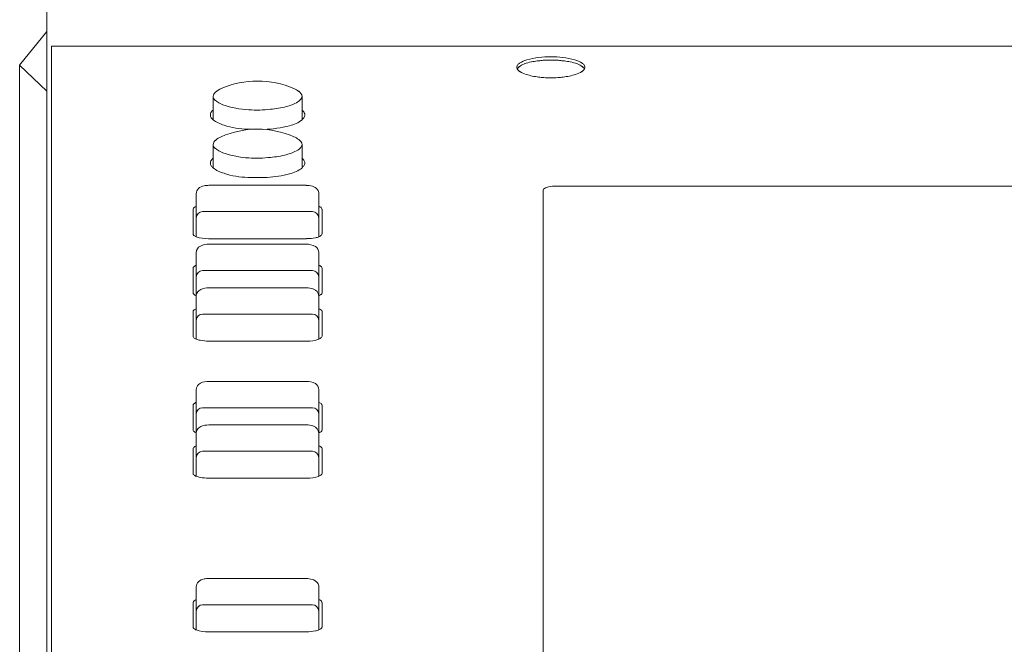
# Model space of a CAD drawing. Units: millimetres. Extents: x -751 to 3759, y -4760 to 6358.
# Drawn here: x -12 to 97, y 2798 to 2867 of the extents above; entities that cross this region are included whole.
import ezdxf

# ---------------------------------------------------------------- set-up
doc = ezdxf.new("R2010")
doc.units = ezdxf.units.MM
doc.header["$LTSCALE"] = 101.6
doc.layers.get('0').update_dxf_attribs({"lineweight": 18})
doc.layers.add('一般', color=7, linetype='Continuous', lineweight=9)

# ---------------------------------------------------------------- blocks, each defined once
blk = doc.blocks.new('グループ-47-1')
at = {"layer": '一般', "color": 7, "linetype": 'Continuous', "lineweight": 5}
for p, q in [((-1058.89, 2122.62), (-1058.89, 2258.65)), ((-1058.89, 2123.11), (-1061.89, 2119.39)), ((-1058.89, 2116.54), (-1058.89, 2123.11)), ((-1058.39, 1994.06), (-1058.39, 2121.48)), ((-1058.39, 2121.48), (-631.21, 2121.48)), ((-1061.89, 1963.57), (-1061.89, 2119.44)), ((-1058.89, 2116.54), (-1061.89, 2119.39)), ((-1058.89, 1994.06), (-1058.89, 2116.54)), ((-1040.59, 2113.37), (-1040.59, 2115.94)), ((-1030.79, 2113.37), (-1030.79, 2115.94)), ((-1040.59, 2108.07), (-1040.59, 2110.64)), ((-1030.79, 2108.07), (-1030.79, 2110.64)), ((-1041.04, 2106.16), (-1030.34, 2106.16)), ((-1036.75, 2107.04), (-1034.62, 2107.04)), ((-1002.74, 2106.08), (-700.34, 2106.08)), ((-1042.44, 2105.24), (-1042.44, 2105.23)), ((-1042.44, 2105.23), (-1042.44, 2100.49)), ((-1028.94, 2105.23), (-1028.94, 2105.24)), ((-1028.94, 2100.49), (-1028.94, 2105.23)), ((-1004.24, 2035.68), (-1004.24, 2105.61)), ((-1042.79, 2100.81), (-1042.79, 2103.53)), ((-1029.64, 2103.26), (-1041.74, 2103.26)), ((-1028.59, 2103.53), (-1028.59, 2100.81)), ((-1042.44, 2102.56), (-1042.44, 2102.55)), ((-1028.94, 2102.55), (-1028.94, 2102.56)), ((-1030.29, 2100.28), (-1041.09, 2100.28)), ((-1041.04, 2099.67), (-1030.34, 2099.67)), ((-1042.44, 2098.75), (-1042.44, 2098.74)), ((-1042.44, 2098.74), (-1042.44, 2096.07)), ((-1028.94, 2098.74), (-1028.94, 2098.75)), ((-1028.94, 2096.07), (-1028.94, 2098.74)), ((-1042.79, 2094.32), (-1042.79, 2097.04)), ((-1029.64, 2096.77), (-1041.74, 2096.77)), ((-1028.59, 2097.04), (-1028.59, 2094.32)), ((-1042.44, 2096.06), (-1042.44, 2096.07)), ((-1042.44, 2096.06), (-1042.44, 2094)), ((-1028.94, 2096.06), (-1028.94, 2096.07)), ((-1028.94, 2094), (-1028.94, 2096.06)), ((-1041.04, 2094.88), (-1030.34, 2094.88)), ((-1042.44, 2093.95), (-1042.44, 2091.28)), ((-1028.94, 2093.95), (-1028.94, 2094)), ((-1028.94, 2091.28), (-1028.94, 2093.95)), ((-1042.79, 2089.53), (-1042.79, 2092.25)), ((-1029.64, 2091.98), (-1041.74, 2091.98)), ((-1028.59, 2092.25), (-1028.59, 2089.53)), ((-1042.44, 2091.28), (-1042.44, 2091.27)), ((-1042.44, 2091.27), (-1042.44, 2089.21)), ((-1028.94, 2091.27), (-1028.94, 2091.28)), ((-1028.94, 2089.21), (-1028.94, 2091.27)), ((-1030.29, 2089), (-1041.09, 2089)), ((-1041.04, 2084.57), (-1030.34, 2084.57)), ((-1042.44, 2083.65), (-1042.44, 2083.64)), ((-1042.44, 2083.64), (-1042.44, 2080.97)), ((-1028.94, 2083.64), (-1028.94, 2083.65)), ((-1028.94, 2080.97), (-1028.94, 2083.64)), ((-1042.79, 2079.22), (-1042.79, 2081.94)), ((-1029.64, 2081.67), (-1041.74, 2081.67)), ((-1028.59, 2081.94), (-1028.59, 2079.22)), ((-1042.44, 2080.96), (-1042.44, 2080.97)), ((-1042.44, 2080.96), (-1042.44, 2078.9)), ((-1028.94, 2080.96), (-1028.94, 2080.97)), ((-1028.94, 2078.9), (-1028.94, 2080.96)), ((-1041.04, 2079.78), (-1030.34, 2079.78)), ((-1028.94, 2078.85), (-1028.94, 2078.9)), ((-1042.44, 2078.85), (-1042.44, 2076.18)), ((-1028.94, 2076.18), (-1028.94, 2078.85)), ((-1042.79, 2074.43), (-1042.79, 2077.15)), ((-1029.64, 2076.88), (-1041.74, 2076.88)), ((-1028.59, 2077.15), (-1028.59, 2074.43)), ((-1042.44, 2076.18), (-1042.44, 2076.17)), ((-1042.44, 2076.17), (-1042.44, 2074.11)), ((-1028.94, 2076.17), (-1028.94, 2076.18)), ((-1028.94, 2074.11), (-1028.94, 2076.17)), ((-1030.29, 2073.9), (-1041.09, 2073.9)), ((-1041.04, 2062.86), (-1030.34, 2062.86)), ((-1042.44, 2061.94), (-1042.44, 2061.93)), ((-1042.44, 2061.93), (-1042.44, 2057.19)), ((-1028.94, 2061.93), (-1028.94, 2061.94)), ((-1028.94, 2057.19), (-1028.94, 2061.93)), ((-1042.79, 2057.51), (-1042.79, 2060.23)), ((-1029.64, 2059.96), (-1041.74, 2059.96)), ((-1028.59, 2060.23), (-1028.59, 2057.51)), ((-1042.44, 2059.26), (-1042.44, 2059.25)), ((-1028.94, 2059.25), (-1028.94, 2059.26)), ((-1030.29, 2056.98), (-1041.09, 2056.98))]:
    blk.add_line(p, q, dxfattribs=at)
for centre, radius, start, end in [((-1003.88, 2112.6), 7.69, 96.2781, 106.2145), ((-1003.42, 2109.07), 11.26, 89.8273, 96.6322), ((-1003.35, 2109.07), 11.26, 83.3678, 90.1727), ((-1002.89, 2112.6), 7.69, 73.7855, 83.7219), ((-1006.69, 2119.15), 0.444, 142.5323, 174.5107), ((-1006.76, 2119.17), 0.378, 175.647, 208.8987), ((-1006.62, 2118.74), 0.531, 143.151, 152.6233), ((-1006.3, 2118.85), 0.935, 123.858, 142.4362), ((-1006.3, 2118.49), 0.933, 127.4742, 142.2877), ((-1005.79, 2117.92), 1.69, 107.7597, 129.59), ((-1005.28, 2117.28), 2.81, 105.3497, 123.3117), ((-1004.3, 2113.79), 6.09, 101.7119, 109.2942), ((-978.12, 1959.48), 162.6, 99.4701, 99.705), ((-982.59, 1935.74), 185.46, 96.7383, 96.9012), ((-1003.84, 2115.93), 4.02, 90.5186, 97.2803), ((-1003.39, 2101.48), 18.48, 90.003, 91.5304), ((-1003.39, 2101.48), 18.48, 88.4696, 89.997), ((-1002.93, 2115.93), 4.02, 82.7197, 89.4814), ((-1024.18, 1935.74), 185.46, 83.0988, 83.2617), ((-1028.65, 1959.48), 162.6, 80.295, 80.5299), ((-1002.48, 2113.79), 6.09, 70.7058, 78.2881), ((-1001.49, 2117.28), 2.81, 56.6883, 74.6503), ((-1000.98, 2117.92), 1.69, 50.41, 72.2403), ((-1000.47, 2118.85), 0.935, 37.5638, 56.142), ((-1000.47, 2118.49), 0.933, 37.7123, 52.5258), ((-1000.08, 2119.15), 0.444, 5.4893, 37.4677), ((-1000.15, 2118.74), 0.531, 27.3767, 36.849), ((-1000.01, 2119.17), 0.378, 331.1013, 4.353), ((-1006.37, 2119.39), 0.829, 209.6929, 239.2115), ((-1005.22, 2121.22), 2.99, 238.1714, 252.7366), ((-1004.29, 2124.06), 5.97, 252.3223, 258.9994), ((-1004.32, 2122.93), 4.86, 256.8608, 265.0725), ((-1002.74, 2135.8), 17.83, 263.5501, 265.485), ((-1003.34, 2133.98), 15.98, 267.1094, 269.8238), ((-1003.44, 2133.98), 15.98, 270.1762, 272.8906), ((-1004.03, 2135.8), 17.83, 274.515, 276.4499), ((-1002.45, 2122.93), 4.86, 274.9275, 283.1392), ((-1002.48, 2124.06), 5.97, 281.0006, 287.6777), ((-1001.55, 2121.22), 2.99, 287.2634, 301.8286), ((-1000.4, 2119.39), 0.829, 300.7885, 330.3071), ((-1035.69, 2107.65), 10, 66.4316, 113.5684), ((-1039.85, 2115.86), 0.74, 131.1954, 173.8123), ((-1039.98, 2116), 0.605, 182.9661, 228.6052), ((-1038.85, 2114.71), 2.26, 111.6206, 131.0916), ((-1032.72, 2114.34), 2.68, 53.9928, 67.2686), ((-1031.82, 2116.3), 1.11, 299.9135, 331.2038), ((-1031.57, 2115.85), 0.786, 6.848, 57.808), ((-1031.34, 2115.99), 0.548, 335.2458, 357.4488), ((-1038.79, 2117.26), 2.33, 227.1246, 252.0656), ((-1036.1, 2124.79), 10.33, 250.7564, 266.9827), ((-1034.98, 2124.06), 9.55, 274.4025, 284.8828), ((-1033.43, 2118.94), 4.2, 282.3216, 301.0153), ((-1040.35, 2113.91), 0.535, 150.9415, 214.4513), ((-1039.98, 2113.71), 0.955, 129.2947, 151.2207), ((-1039.9, 2114.18), 1.06, 212.9287, 229.8497), ((-1035.8, 2127.92), 13.47, 266.405, 276.6225), ((-1031.42, 2113.69), 0.99, 28.3561, 50.2609), ((-1031.53, 2114.23), 1.13, 310.5062, 326.3336), ((-1030.96, 2113.91), 0.485, 321.5569, 31.3611), ((-1038.44, 2116.21), 3.55, 232.8541, 254.6862), ((-1036.49, 2121.98), 9.65, 252.5587, 268.4308), ((-1035.22, 2123.97), 11.65, 271.0582, 285.2282), ((-1032.99, 2116.3), 3.67, 283.1053, 306.894), ((-1038.85, 2109.41), 2.26, 111.6206, 131.0916), ((-1035.69, 2102.35), 10, 66.4316, 113.5684), ((-1036.26, 2127.32), 14.98, 268.1274, 269.8987), ((-1032.72, 2109.04), 2.68, 53.9928, 67.2686), ((-1039.85, 2110.56), 0.74, 131.1954, 173.8123), ((-1039.98, 2110.7), 0.605, 182.9661, 228.6052), ((-1031.82, 2111), 1.11, 299.9135, 331.2038), ((-1031.57, 2110.55), 0.786, 6.848, 57.808), ((-1031.34, 2110.69), 0.548, 335.2458, 357.4488), ((-1038.79, 2111.96), 2.33, 227.1246, 252.0656), ((-1036.1, 2119.49), 10.33, 250.7564, 266.9827), ((-1034.98, 2118.76), 9.55, 274.4025, 284.8828), ((-1033.43, 2113.64), 4.2, 282.3216, 301.0153), ((-1040.35, 2108.61), 0.535, 150.9415, 214.4513), ((-1039.98, 2108.41), 0.955, 129.2947, 151.2207), ((-1039.9, 2108.88), 1.06, 212.9287, 229.8497), ((-1035.8, 2122.62), 13.47, 266.405, 276.6225), ((-1031.42, 2108.39), 0.99, 28.3561, 50.2609), ((-1031.53, 2108.93), 1.13, 310.5062, 326.3336), ((-1030.96, 2108.61), 0.485, 321.5569, 31.3611), ((-1038.44, 2110.91), 3.55, 232.8541, 254.6862), ((-1036.49, 2116.68), 9.65, 252.5587, 268.4308), ((-1035.22, 2118.67), 11.65, 272.9335, 285.2282), ((-1032.99, 2111), 3.67, 283.1053, 306.894), ((-1041.35, 2104.85), 1.28, 100.4113, 132.0826), ((-1041.05, 2103.5), 2.66, 89.7391, 101.5167), ((-1030.31, 2103.69), 2.46, 74.5592, 90.6253), ((-1029.91, 2105.05), 1.04, 36.4503, 75.7077), ((-1002.77, 2101.9), 4.18, 89.5628, 101.9389), ((-1041.65, 2105.24), 0.787, 134.8702, 180.3663), ((-1029.72, 2105.24), 0.781, 0.0062, 34.1089), ((-1004, 2105.59), 0.239, 113.9726, 174.6804), ((-1003.31, 2104.45), 1.57, 101.8326, 119.9757), ((-1042.12, 2102.99), 0.911, 110.4561, 128.4748), ((-1029.3, 2102.9), 1.02, 56.2348, 68.9974), ((-1042.55, 2103.51), 0.239, 124.9309, 175.8934), ((-1041.74, 2102.56), 0.7, 90, 180), ((-1029.64, 2102.56), 0.7, 0, 90), ((-1028.96, 2103.39), 0.421, 38.5952, 57.7292), ((-1028.79, 2103.52), 0.199, 1.2659, 39.514), ((-1042.6, 2100.81), 0.187, 180.9462, 206.069), ((-1042.42, 2100.94), 0.405, 210.4592, 241.3369), ((-1042.14, 2101.28), 0.848, 236.2199, 249.6279), ((-1029.14, 2101.14), 0.68, 287.3571, 317.2845), ((-1028.8, 2100.82), 0.209, 318.1135, 357.79), ((-1041.18, 2104.21), 3.93, 251.3046, 271.3368), ((-1041.1, 2097.61), 2.06, 88.1488, 115.3732), ((-1030.23, 2097.85), 1.82, 60.137, 93.5096), ((-1030.25, 2104.93), 4.64, 269.5296, 281.6367), ((-1029.48, 2101.64), 1.27, 277.565, 295.2551), ((-1041.61, 2098.73), 0.831, 117.2452, 179.2073), ((-1029.75, 2098.74), 0.816, 0.3632, 57.9597), ((-1042.13, 2096.53), 0.88, 110.2062, 130.7218), ((-1029.32, 2096.38), 1.05, 57.3923, 68.8117), ((-1042.55, 2097.02), 0.237, 131.3014, 175.7768), ((-1041.74, 2096.07), 0.7, 90, 180), ((-1029.64, 2096.07), 0.7, 0, 90), ((-1029.01, 2096.85), 0.488, 41.0183, 58.0031), ((-1028.78, 2097.04), 0.195, 0.9973, 43.588), ((-1042.57, 2094.33), 0.213, 182.5854, 218.2531), ((-1042.21, 2094.69), 0.729, 222.6922, 251.5932), ((-1041.67, 2093.96), 0.77, 151.0964, 180.6235), ((-1041.56, 2093.89), 0.893, 115.045, 150.5031), ((-1041.09, 2092.71), 2.16, 88.6646, 113.5827), ((-1030.29, 2092.6), 2.28, 69.899, 91.0534), ((-1029.81, 2093.91), 0.877, 5.6704, 70.0485), ((-1029.93, 2095.91), 2.16, 300.5772, 304.5937), ((-1028.84, 2094.34), 0.253, 303.4465, 354.7785), ((-1029.4, 2095.17), 1.25, 291.5488, 297.1129), ((-1042.57, 2092.24), 0.215, 138.5796, 176.3333), ((-1042.2, 2091.86), 0.747, 108.8066, 136.0098), ((-1041.74, 2091.28), 0.7, 90, 180), ((-1029.64, 2091.28), 0.7, 0, 90), ((-1029.3, 2091.62), 1.02, 54.4737, 69.0097), ((-1028.85, 2092.22), 0.269, 6.3773, 57.6317), ((-1042.58, 2089.54), 0.205, 181.9853, 223.9444), ((-1042.19, 2089.92), 0.749, 224.4405, 251.1683), ((-1041.58, 2091.42), 2.37, 248.755, 259.2754), ((-1041.11, 2093.78), 4.77, 259.0766, 270.3323), ((-1030.2, 2092.95), 3.95, 268.7259, 288.6305), ((-1029.19, 2089.95), 0.777, 288.9141, 315.6826), ((-1028.75, 2089.52), 0.167, 316.3003, 3.9341), ((-1041.61, 2083.63), 0.831, 117.2452, 179.2073), ((-1041.1, 2082.51), 2.06, 88.1488, 115.3732), ((-1030.23, 2082.75), 1.82, 60.137, 93.5096), ((-1029.75, 2083.64), 0.816, 0.3632, 57.9597), ((-1042.13, 2081.43), 0.88, 110.2062, 130.7218), ((-1029.32, 2081.28), 1.05, 57.3923, 68.8117), ((-1029.01, 2081.75), 0.488, 41.0183, 58.0031), ((-1042.55, 2081.92), 0.237, 131.3014, 175.7768), ((-1041.74, 2080.97), 0.7, 90, 180), ((-1029.64, 2080.97), 0.7, 0, 90), ((-1028.78, 2081.94), 0.195, 0.9973, 43.588), ((-1042.57, 2079.23), 0.213, 182.5854, 218.2531), ((-1042.21, 2079.59), 0.729, 222.6922, 251.5932), ((-1041.67, 2078.86), 0.77, 151.0964, 180.6235), ((-1041.56, 2078.79), 0.893, 115.045, 150.5031), ((-1041.09, 2077.61), 2.16, 88.6646, 113.5827), ((-1030.29, 2077.5), 2.28, 69.899, 91.0534), ((-1029.81, 2078.81), 0.877, 5.6704, 70.0485), ((-1029.4, 2080.07), 1.25, 291.5488, 297.1129), ((-1029.93, 2080.81), 2.16, 300.5772, 304.5937), ((-1028.84, 2079.24), 0.253, 303.4465, 354.7785), ((-1042.57, 2077.14), 0.215, 138.5796, 176.3333), ((-1042.2, 2076.76), 0.747, 108.8066, 136.0098), ((-1041.74, 2076.18), 0.7, 90, 180), ((-1029.64, 2076.18), 0.7, 0, 90), ((-1029.3, 2076.52), 1.02, 54.4737, 69.0097), ((-1028.85, 2077.12), 0.269, 6.3773, 57.6317), ((-1042.58, 2074.44), 0.205, 181.9853, 223.9444), ((-1042.19, 2074.82), 0.749, 224.4405, 251.1683), ((-1041.58, 2076.32), 2.37, 248.755, 259.2754), ((-1041.11, 2078.68), 4.77, 259.0766, 270.3323), ((-1030.2, 2077.85), 3.95, 268.7259, 288.6305), ((-1029.19, 2074.85), 0.777, 288.9141, 315.6826), ((-1028.75, 2074.42), 0.167, 316.3003, 3.9341), ((-1041.35, 2061.55), 1.28, 100.4113, 132.0826), ((-1041.05, 2060.2), 2.66, 89.7391, 101.5167), ((-1030.31, 2060.39), 2.46, 74.5592, 90.6253), ((-1029.91, 2061.75), 1.04, 36.4503, 75.7077), ((-1041.65, 2061.94), 0.787, 134.8702, 180.3663), ((-1029.72, 2061.94), 0.781, 0.0062, 34.1089), ((-1042.12, 2059.69), 0.911, 110.4561, 128.4748), ((-1029.3, 2059.6), 1.02, 56.2348, 68.9974), ((-1042.55, 2060.21), 0.239, 124.9309, 175.8934), ((-1041.74, 2059.26), 0.7, 90, 180), ((-1029.64, 2059.26), 0.7, 0, 90), ((-1028.96, 2060.09), 0.421, 38.5952, 57.7292), ((-1028.79, 2060.22), 0.199, 1.2659, 39.514), ((-1042.6, 2057.51), 0.187, 180.9462, 206.069), ((-1042.42, 2057.64), 0.405, 210.4592, 241.3369), ((-1042.14, 2057.98), 0.848, 236.2199, 249.6279), ((-1029.14, 2057.84), 0.68, 287.3571, 317.2845), ((-1028.8, 2057.52), 0.209, 318.1135, 357.79), ((-1041.18, 2060.91), 3.93, 251.3046, 271.3368), ((-1030.25, 2061.63), 4.64, 269.5296, 281.6367), ((-1029.48, 2058.34), 1.27, 277.565, 295.2551)]:
    blk.add_arc(centre, radius, start, end, dxfattribs=at)

msp = doc.modelspace()

# ---------------------------------------------------------------- block references
at = {"color": 7}
msp.add_blockref('グループ-47-1', (1050, 742.5), dxfattribs=at)

doc.saveas('drawing.dxf')
